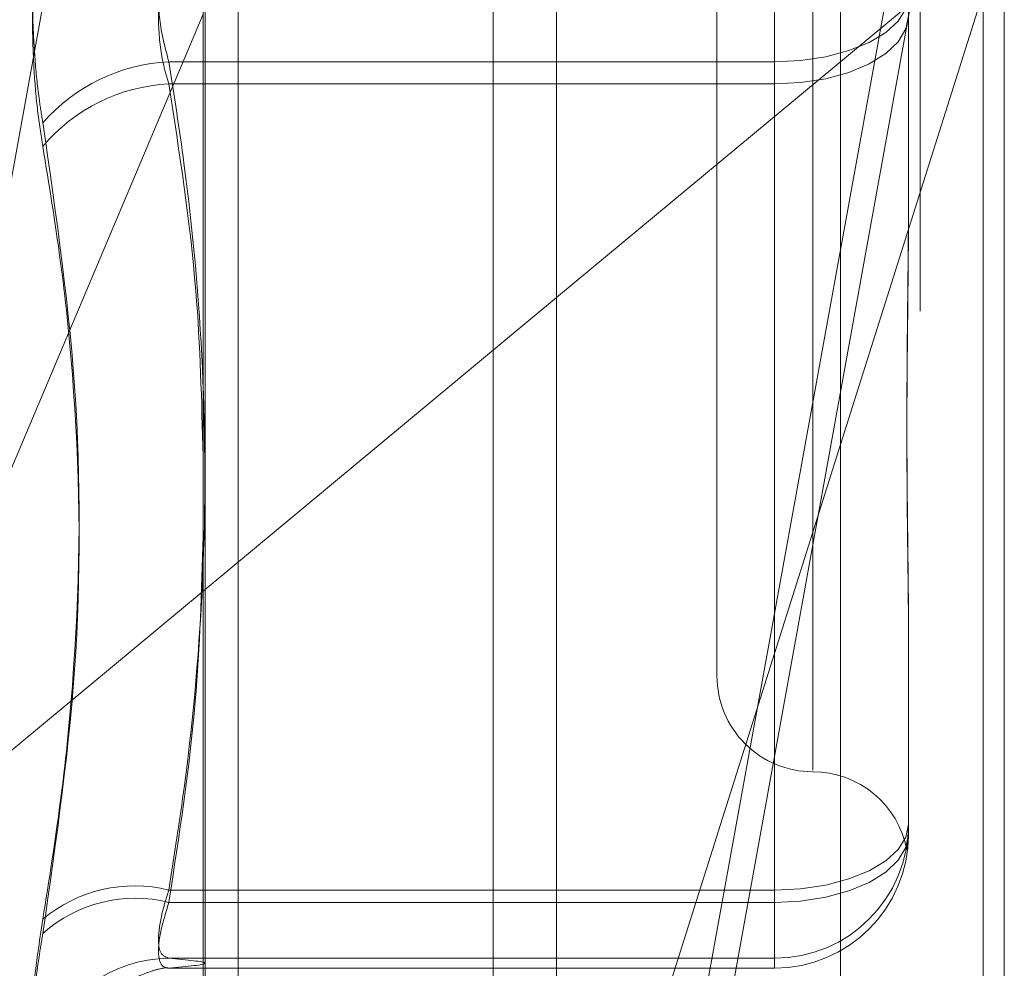
# Model space of a CAD drawing. Units: inches. Extents: x 0 to 23.4, y 0 to 16.5.
# Drawn here: x 11.9 to 11.9, y 9.7 to 9.7 of the extents above; entities that cross this region are included whole.
import ezdxf

# ---------------------------------------------------------------- set-up
doc = ezdxf.new("R2010")
doc.units = ezdxf.units.IN
doc.header["$MEASUREMENT"] = 0
doc.linetypes.add('HIDDEN', pattern=[0.07500000000000001, 0.05, -0.025])

msp = doc.modelspace()

# ---------------------------------------------------------------- linework, layer by layer
at = {"color": 7, "linetype": 'Continuous', "lineweight": 15}
for p, q in [((11.8696561123, 10.2698646072), (11.8696561123, 5.2947646072)), ((11.8842727789, 10.2698646072), (11.8842727789, 5.2947646072)), ((11.8575489935, 10.257090918), (11.8575489935, 5.3075382965)), ((11.8696561123, 9.6952356038), (11.8575489935, 9.6851765771))]:
    msp.add_line(p, q, dxfattribs=at)
at = {"color": 7, "linetype": 'HIDDEN', "lineweight": 0}
for p, q in [((11.8821061123, 5.2947646072), (11.8821061123, 10.2698646072)), ((11.8842727789, 10.2698646072), (11.8842727789, 5.2947646072)), ((11.8674894456, 5.4750229406), (11.8674894456, 10.0896062739)), ((11.8674894456, 9.7717958508), (11.8674894456, 9.6429799715)), ((11.8576227888, 9.6426225994), (11.8576227888, 9.7705684341)), ((11.8793767625, 9.7704156932), (11.8793767625, 9.6424698585)), ((11.8374461631, 9.62462072), (11.8586608152, 9.7416919871)), ((11.8784310145, 9.7313827854), (11.8784310145, 9.6790389609)), ((11.8751501746, 9.7281971532), (11.8751501746, 9.6822653946)), ((11.8671698988, 9.6295005143), (11.8849926943, 9.727854107)), ((11.8849926943, 9.7229743128), (11.8671698988, 9.62462072)), ((11.8587459751, 9.6435348039), (11.8587459751, 9.7077780681)), ((11.8696561123, 9.6594051951), (11.8849926943, 9.7079777841)), ((11.8849926943, 9.7079777841), (11.8696561123, 9.6952356038)), ((11.8771186785, 9.7079079771), (11.8771186785, 9.7033150497)), ((11.8849926943, 9.7079777841), (11.8849926943, 9.6428446492)), ((11.8771186785, 9.7025545708), (11.8771186785, 9.7071474982)), ((11.8817118544, 9.7055701402), (11.8817118544, 9.6989622342)), ((11.8446984624, 9.6744998968), (11.8575489935, 9.7049424516)), ((11.8771186785, 9.7033150497), (11.8563762565, 9.7033150497)), ((11.8771186785, 9.6749319197), (11.8771186785, 9.7033150497)), ((11.8563762565, 9.7025545708), (11.8771186785, 9.7025545708)), ((11.8771186785, 9.7025545708), (11.8771186785, 9.674510307)), ((11.8817118544, 9.6989622342), (11.8817118544, 9.6983633935)), ((11.8575489935, 9.6851765771), (11.8446984624, 9.6744998968)), ((11.8817118544, 9.6837949162), (11.8817118544, 9.6771870102)), ((11.8817118544, 9.6771870102), (11.8817118544, 9.6769270357)), ((11.8817118544, 9.6771870102), (11.8817118544, 9.6771081183)), ((11.8817118544, 9.6769270357), (11.8817118544, 9.6768481439)), ((11.8563762565, 9.6749319197), (11.8771186785, 9.6749319197)), ((11.8771186785, 9.6749319197), (11.8771186785, 9.6725940828)), ((11.8771186785, 9.674510307), (11.8563762565, 9.674510307)), ((11.8771186785, 9.6722552165), (11.8771186785, 9.674510307)), ((11.8771186785, 9.6725940828), (11.8563762565, 9.6725940828)), ((11.8771186785, 9.6722552165), (11.8771186785, 9.6725940828)), ((11.8563762565, 9.6722552165), (11.8771186785, 9.6722552165))]:
    msp.add_line(p, q, dxfattribs=at)
at = {"color": 7, "linetype": 'HIDDEN', "lineweight": 0, "flags": 128}
for points in [[(11.8771186785, 9.7033150497), (11.8780147627, 9.7033583806), (11.8788764108, 9.7034867082), (11.8796705103, 9.7036951009), (11.8803665443, 9.7039755504), (11.8809377647, 9.704317279), (11.8813622197, 9.7047071544), (11.8816235978, 9.7051301938), (11.8817118544, 9.7055701402)], [(11.8817118544, 9.7048924077), (11.8816235978, 9.7044363183), (11.8813622197, 9.7039977562), (11.8809377647, 9.7035935751), (11.8803665443, 9.7032393073), (11.8796705103, 9.7029485673), (11.8788764108, 9.702732528), (11.8780147627, 9.7025994916), (11.8771186785, 9.7025545708)], [(11.8771186785, 9.6749319197), (11.8780147627, 9.6749752506), (11.8788764108, 9.6751035782), (11.8796705103, 9.6753119709), (11.8803665443, 9.6755924204), (11.8809377647, 9.675934149), (11.8813622197, 9.6763240244), (11.8816235978, 9.6767470638), (11.8817118544, 9.6771870102)], [(11.8771186785, 9.674510307), (11.8780147627, 9.6745552279), (11.8788764108, 9.6746882642), (11.8796705103, 9.6749043036), (11.8803665443, 9.6751950436), (11.8809377647, 9.6755493113), (11.8813622197, 9.6759534925), (11.8816235978, 9.6763920545), (11.8817118544, 9.6768481439)]]:
    msp.add_lwpolyline(points, dxfattribs=at)
at = {"color": 7, "linetype": 'HIDDEN', "lineweight": 0}
for centre, radius, start, end in [((11.8566897126, 9.6971745693), 0.0061484757543503, 92.9222687347, 138.8484737217), ((11.8566802967, 9.6965272935), 0.0060349409045265, 92.8877829898, 139.9583774251), ((11.8784310145, 9.6822653946), 0.0032808398950124, 179.9999999999, 270), ((11.8784310145, 9.6757037149), 0.0032808398950142, 10.6265551482, 90), ((11.8771188028, 9.6771871344), 0.0045930516311289, 269.9984503796, 359.9984502958), ((11.8771188028, 9.6768482681), 0.0045930516311307, 269.9984503796, 359.9984502957), ((11.855201071, 9.6701950349), 0.0048804854821228, 76.0666658841, 130.0593697206), ((11.8552316172, 9.6698698678), 0.0047795266454687, 76.143676604, 131.5724518928), ((11.8563986853, 9.6680354343), 0.0045587036227963, 90.2818965368, 162.1231361905)]:
    msp.add_arc(centre, radius, start, end, dxfattribs=at)
for points, knots in [([(11.85206008304256, 9.710052711709452), (11.85199661319067, 9.709649471094021), (11.8518678702899, 9.70883153367971), (11.85175291089077, 9.707484304894658), (11.85169829282044, 9.70607741220262), (11.85171137854016, 9.704671277588176), (11.85179068436321, 9.703287712464494), (11.85191167736482, 9.702136874782177), (11.85201903639499, 9.70147401986341), (11.85206008304257, 9.701220590112756)], [0, 0, 0, 0, 0.1495103293172658, 0.3032682906814678, 0.4528101939427703, 0.6068134906946735, 0.7543444163152401, 0.9060783414932424, 1, 1, 1, 1]), ([(11.85206008304258, 9.700409836106314), (11.85199661319069, 9.700813076721744), (11.8518678702899, 9.701631014136057), (11.85175291089078, 9.702978242921096), (11.85169829282044, 9.704385135613142), (11.85171137854016, 9.705791270227575), (11.85179068436321, 9.707174835351259), (11.85191167736482, 9.708325673033572), (11.85201903639499, 9.708988527952352), (11.85206008304257, 9.70924195770301)], [0, 0, 0, 0, 0.1495103293179724, 0.3032682906828347, 0.4528101939433016, 0.6068134906946426, 0.7543444163141418, 0.906078341492525, 1, 1, 1, 1]), ([(11.85637625649762, 9.707907977063568), (11.85631399807689, 9.707701860990944), (11.85613567192495, 9.707111484851348), (11.85599435290258, 9.705971304443551), (11.85604106072858, 9.704557113407834), (11.85626459589096, 9.703728806650348), (11.85637625649762, 9.703315049664402)], [0, 0, 0, 0, 0.1488797913303249, 0.4264348497933638, 0.7134919090686443, 1, 1, 1, 1]), ([(11.85637625649763, 9.702554570752211), (11.8563139980769, 9.702760686824831), (11.85613567192496, 9.703351062964417), (11.85599435290259, 9.70449124337222), (11.85604106072859, 9.705905434407928), (11.85626459589097, 9.706733741165413), (11.85637625649763, 9.707147498151357)], [0, 0, 0, 0, 0.148879791331005, 0.4264348497919767, 0.7134919090698264, 1, 1, 1, 1]), ([(11.85637625649762, 9.703315049664402), (11.8565576961526, 9.70215525024836), (11.85710300514421, 9.698669523546954), (11.85762901207882, 9.692789855932471), (11.85764102481122, 9.685663302433364), (11.85712022901052, 9.679696363558708), (11.856562573317, 9.676125103570625), (11.85637625649763, 9.674931919658334)], [0, 0, 0, 0, 0.1232750349469461, 0.3704977558947313, 0.6204248052910395, 0.8731811692952218, 1, 1, 1, 1]), ([(11.85754899350525, 9.689792692538255), (11.85750158630446, 9.691686035041943), (11.85739461361087, 9.695958296304495), (11.85674049093905, 9.700195289997254), (11.85637625649763, 9.702554570752211)], [0, 0, 0, 0, 0.4431710486167265, 1, 1, 1, 1]), ([(11.85206008304258, 9.673930450979), (11.85227235990134, 9.675262139870643), (11.85269725174679, 9.677927638851749), (11.85329381565335, 9.683817610208775), (11.8534470227734, 9.691647245591067), (11.85252436287824, 9.698015900880392), (11.85206008304257, 9.701220590112754)], [0, 0, 0, 0, 0.1461091005485841, 0.2924509328617958, 0.6439633213266096, 0.9999999999999999, 0.9999999999999999, 0.9999999999999999, 0.9999999999999999]), ([(11.85206008304258, 9.700409836106314), (11.85227235990134, 9.699115085497704), (11.85269725174679, 9.696523521920295), (11.85329381565336, 9.690770193879478), (11.8534470227734, 9.68304903754995), (11.85252436287825, 9.676660305702509), (11.85206008304259, 9.673445514003191)], [0, 0, 0, 0, 0.1461091005488728, 0.2924509328619509, 0.6439633213267947, 1, 1, 1, 1]), ([(11.88171185439768, 9.68379491615939), (11.88171185066506, 9.683815015400976), (11.88171176764543, 9.684262056075585), (11.88170617884015, 9.685147716473924), (11.88169085133358, 9.686476518324207), (11.88167438179832, 9.687836312981066), (11.88166034382957, 9.689349406367114), (11.88165466851209, 9.690893852405313), (11.88165908673904, 9.692467251491262), (11.88167032719462, 9.693934720954585), (11.88168621409591, 9.695426538567187), (11.88170387983102, 9.697075491732102), (11.88171174543465, 9.69826038006769), (11.88171185064496, 9.698938062026473), (11.88171185439769, 9.69896223415239)], [0, 0, 0, 0, 0.0044167420352339, 0.0982357135518404, 0.1921423741889408, 0.2863092442102366, 0.380564973511443, 0.4999999541269542, 0.5938191100074164, 0.6877289020557507, 0.7819071526310296, 0.8761736387939496, 0.9955832579636048, 0.9999999999999999, 0.9999999999999999, 0.9999999999999999, 0.9999999999999999]), ([(11.88171185439769, 9.698363393454537), (11.88171185066507, 9.698339410862596), (11.88171176764544, 9.697805997995577), (11.88170617884016, 9.696769167835269), (11.88169085133359, 9.695267458868845), (11.88167438179833, 9.693784491975675), (11.88166034382957, 9.692192081079382), (11.8816546685121, 9.690631131646438), (11.88165908673905, 9.68910392969198), (11.88167032719463, 9.687729386450748), (11.88168621409591, 9.686381030508626), (11.88170387983103, 9.684943153238073), (11.88171174543466, 9.683950910375888), (11.88171185064497, 9.683396918354099), (11.88171185439769, 9.683377158104129)], [0, 0, 0, 0, 0.0044167420355425, 0.0982357135519061, 0.1921423741891254, 0.2863092442107906, 0.3805649735114006, 0.499999954127034, 0.5938191100075862, 0.6877289020562461, 0.7819071526312301, 0.8761736387938631, 0.9955832579641369, 1, 1, 1, 1]), ([(11.85637625649764, 9.67451030699716), (11.85673130295084, 9.676806046663657), (11.8573756456575, 9.680972383482773), (11.85749528014812, 9.685173383301635), (11.85754899350525, 9.687059543408344)], [0, 0, 0, 0, 0.5510211406727543, 1, 1, 1, 1]), ([(11.88165728900572, 9.676308748941372), (11.88165695161769, 9.676307578535342), (11.88165477325111, 9.676300021736743), (11.88165964616757, 9.676343620181106), (11.88167017679989, 9.676431835333384), (11.88168625434438, 9.67657656229541), (11.88170386507412, 9.676787273121452), (11.88171174553979, 9.67698001723365), (11.88171185064857, 9.67710370649672), (11.88171185439768, 9.677108118348626)], [0, 0, 0, 0, 0.0332444454323778, 0.2146448089348357, 0.3962204184583816, 0.5783150954770665, 0.7605803769704772, 0.9914601809904282, 0.9999999999999999, 0.9999999999999999, 0.9999999999999999, 0.9999999999999999]), ([(11.88171185439768, 9.676927035706035), (11.88171185070081, 9.676923152744028), (11.88171176847624, 9.676836789189114), (11.88170607746198, 9.676684509049759), (11.8816912092191, 9.676516591278665), (11.88167908134304, 9.676422063924523), (11.88167494647879, 9.67639774156129), (11.88167492657356, 9.676397624473507)], [0, 0, 0, 0, 0.0154019695356011, 0.3425655052612114, 0.6700348286363855, 0.9984115486813552, 1, 1, 1, 1]), ([(11.85637625649763, 9.674931919658334), (11.85631399807691, 9.674733845825209), (11.85613567192497, 9.674166504989218), (11.8559943529026, 9.67336934521454), (11.85604106072859, 9.672722712380663), (11.85626459589098, 9.672636931928729), (11.85637625649763, 9.67259408275368)], [0, 0, 0, 0, 0.1488797913312394, 0.4264348497912739, 0.7134919090707185, 0.9999999999999999, 0.9999999999999999, 0.9999999999999999, 0.9999999999999999]), ([(11.85637625649764, 9.672255216502656), (11.85631399807691, 9.672263258742158), (11.85613567192497, 9.672286294045765), (11.8559943529026, 9.672629314678884), (11.8560410607286, 9.673396872880703), (11.85626459589098, 9.67413939918626), (11.85637625649764, 9.67451030699716)], [0, 0, 0, 0, 0.148879791332299, 0.4264348497933516, 0.7134919090688777, 1, 1, 1, 1]), ([(11.85206008304258, 9.673930450979), (11.85194266040968, 9.67315109312794), (11.85170772608495, 9.671591786323772), (11.85168271629829, 9.67004943032335), (11.85184796453705, 9.669474022852617), (11.85201909584261, 9.66944240331798), (11.85206008304258, 9.669434830208052)], [0, 0, 0, 0, 0.3031799493566029, 0.6065898448024164, 0.9057753889704088, 1, 1, 1, 1]), ([(11.85206008304259, 9.669109013177424), (11.85194266040968, 9.669172820148049), (11.85170772608496, 9.669300482483537), (11.8516827162983, 9.670631897039579), (11.85184796453704, 9.67217243351945), (11.85201909584261, 9.673199519415236), (11.85206008304259, 9.673445514003191)], [0, 0, 0, 0, 0.3031799493554783, 0.6065898448031055, 0.9057753889701105, 1, 1, 1, 1]), ([(11.85637625649763, 9.67259408275368), (11.85698929667505, 9.672538229088659), (11.85822895825961, 9.672425284382202), (11.85699831788397, 9.672312318332583), (11.85637625649764, 9.672255216502656)], [0, 0, 0, 0, 0.4945222027132484, 1, 1, 1, 1]), ([(11.85296789908378, 9.669395370829347), (11.85298638159956, 9.66948730790613), (11.85309675086399, 9.670036314743681), (11.85370645885875, 9.670804301362244), (11.85451281342128, 9.671553359680315), (11.85522418272554, 9.671947977037005), (11.85575283436844, 9.672152133788385), (11.85615597286945, 9.672257715958755), (11.8563145203617, 9.67227556674841), (11.85624860275298, 9.672268989220903), (11.85623735610149, 9.672267866984205)], [0, 0, 0, 0, 0.0277336885402364, 0.1656131037899798, 0.2849104912163126, 0.3914704228890815, 0.5005564654586008, 0.6527263765038447, 0.9407492855019878, 1, 1, 1, 1])]:
    msp.add_open_spline(points, degree=3, knots=knots, dxfattribs=at)

doc.saveas('drawing.dxf')
